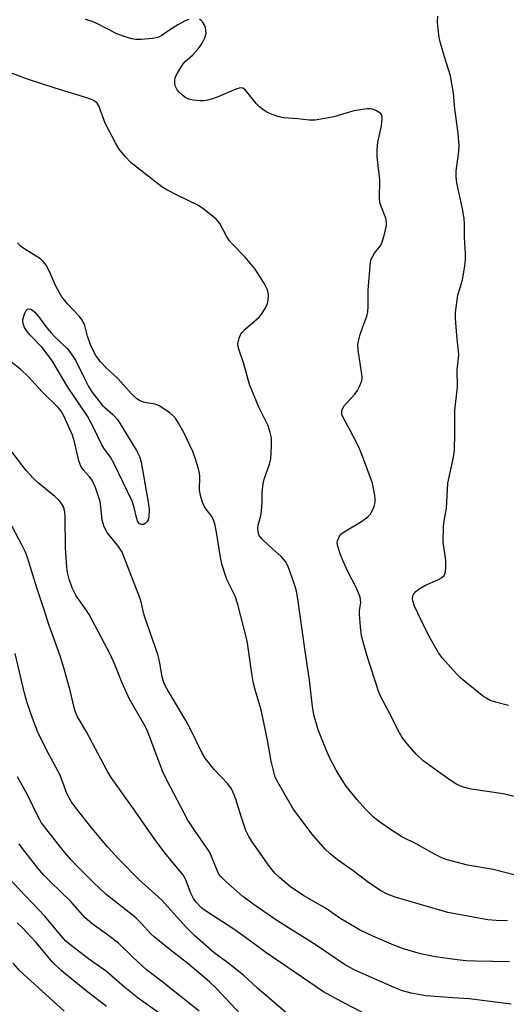
# Model space of a CAD drawing. Units: inches. Extents: x 1255770 to 1261770, y 581450 to 585451.
# Drawn here: x 1258021 to 1258145, y 584507 to 584757 of the extents above; entities that cross this region are included whole.
import ezdxf

# ---------------------------------------------------------------- set-up
doc = ezdxf.new("R2010")
doc.units = ezdxf.units.IN
doc.header["$MEASUREMENT"] = 0
doc.layers.add('Undefined', color=1, linetype='Continuous')

msp = doc.modelspace()

# ---------------------------------------------------------------- linework, layer by layer
at = {"layer": 'Undefined'}
for points, elevation in [([(1258064.41, 584757.06), (1258063.61, 584756.77), (1258061.59, 584755.68), (1258059.35, 584754.26), (1258057.57, 584752.99), (1258056.54, 584752.48), (1258055.17, 584752.22), (1258052.34, 584751.97), (1258050.99, 584751.98), (1258049.95, 584752.14), (1258048.28, 584752.62), (1258046.1, 584753.39), (1258040.9, 584756.12), (1258039.86, 584756.53), (1258038.21, 584757.02)], 660), ([(1258149.53, 584559.14), (1258144.26, 584560.34), (1258136.13, 584561.59), (1258134.38, 584562.01), (1258133.25, 584562.39), (1258132.23, 584562.89), (1258130.75, 584563.86), (1258123.94, 584568.79), (1258122.11, 584570.44), (1258119.82, 584573.11), (1258118.56, 584574.73), (1258117.57, 584576.43), (1258115.6, 584580.47), (1258113.15, 584585.06), (1258112.57, 584586.42), (1258109.71, 584595.36), (1258108.29, 584600.51), (1258108, 584602.84), (1258107.74, 584606.05), (1258107.75, 584606.92), (1258108.06, 584609.02), (1258108.03, 584609.78), (1258107.92, 584610.34), (1258106.93, 584612.81), (1258104.8, 584616.89), (1258103.62, 584619.46), (1258102.85, 584621.34), (1258102.22, 584623.31), (1258102.11, 584624.15), (1258102.18, 584624.65), (1258102.54, 584625.62), (1258102.96, 584626.26), (1258103.87, 584626.97), (1258108.22, 584629.55), (1258109.89, 584630.72), (1258110.43, 584631.36), (1258110.85, 584632.08), (1258111.45, 584633.36), (1258111.75, 584634.41), (1258111.76, 584635.27), (1258111.65, 584636.14), (1258111.01, 584639.33), (1258108.37, 584646.57), (1258107.84, 584647.86), (1258107.08, 584649.42), (1258105.22, 584653.02), (1258103.57, 584656.01), (1258103.28, 584656.77), (1258103.22, 584657.24), (1258103.33, 584657.96), (1258103.86, 584658.92), (1258106.53, 584661.93), (1258107.2, 584662.83), (1258107.83, 584664.05), (1258108.3, 584665.33), (1258108.38, 584666.15), (1258108.32, 584667.01), (1258107.42, 584673.08), (1258107.33, 584674.52), (1258107.47, 584675.37), (1258107.94, 584677.07), (1258108.58, 584679.04), (1258109.57, 584681.68), (1258109.83, 584682.77), (1258109.92, 584684.21), (1258109.95, 584688.38), (1258110.53, 584695.37), (1258110.73, 584696.2), (1258111.09, 584696.96), (1258111.57, 584697.68), (1258112.99, 584699.51), (1258113.41, 584700.25), (1258114.01, 584702.17), (1258114.57, 584704.72), (1258114.59, 584705.54), (1258114.42, 584706.61), (1258113.13, 584709.79), (1258112.93, 584710.58), (1258112.79, 584711.66), (1258112.87, 584716.35), (1258112.24, 584722.21), (1258112.19, 584723.95), (1258112.37, 584725.92), (1258113.29, 584730.08), (1258113.5, 584731.95), (1258113.46, 584732.45), (1258113.33, 584732.84), (1258113.14, 584733.14), (1258112.77, 584733.47), (1258112.08, 584733.86), (1258111.06, 584734.25), (1258110.53, 584734.36), (1258109.7, 584734.37), (1258106.32, 584733.84), (1258101.23, 584732.33), (1258096.51, 584731.49), (1258095, 584731.47), (1258092.11, 584731.79), (1258088.44, 584732.07), (1258087.29, 584732.37), (1258085.31, 584733.05), (1258084.23, 584733.54), (1258083.49, 584734.01), (1258082.34, 584734.92), (1258081.48, 584735.72), (1258078.76, 584739.12), (1258078.15, 584739.59), (1258077.65, 584739.69), (1258077.15, 584739.63), (1258076.36, 584739.39), (1258071.99, 584737.48), (1258070.45, 584736.93), (1258069.11, 584736.56), (1258068.29, 584736.43), (1258067.17, 584736.42), (1258065.49, 584736.57), (1258064.41, 584736.79), (1258063.68, 584737.15), (1258063.01, 584737.64), (1258061.97, 584738.59), (1258061.43, 584739.21), (1258060.96, 584740.21), (1258060.81, 584741.04), (1258060.82, 584741.55), (1258060.97, 584742.26), (1258061.28, 584743.01), (1258062.77, 584745.51), (1258063.5, 584746.38), (1258065.44, 584748.06), (1258066.89, 584749.7), (1258067.71, 584750.86), (1258068.5, 584752.41), (1258068.77, 584753.48), (1258068.75, 584754.28), (1258068.61, 584755.06), (1258068.32, 584755.81), (1258067.9, 584756.47), (1258067.55, 584756.83), (1258067.13, 584757.07)], 660), ([(1258145.6, 584582.86), (1258142.24, 584583.68), (1258140.94, 584584.1), (1258140.04, 584584.56), (1258139.32, 584585.05), (1258134.51, 584588.88), (1258133.39, 584589.83), (1258132.36, 584590.86), (1258128.85, 584594.8), (1258127.77, 584596.17), (1258125.66, 584599.94), (1258124.18, 584602.85), (1258121.73, 584608.02), (1258121.26, 584609.42), (1258121.22, 584609.94), (1258121.32, 584610.71), (1258121.5, 584611.17), (1258122.02, 584611.75), (1258122.91, 584612.41), (1258124.37, 584613.29), (1258127.82, 584614.83), (1258128.57, 584615.23), (1258129.23, 584615.84), (1258129.43, 584616.25), (1258129.56, 584616.78), (1258129.67, 584617.92), (1258129.69, 584619.68), (1258129.01, 584624.3), (1258129.04, 584628.08), (1258129.16, 584629.23), (1258129.84, 584632.94), (1258130.17, 584639.26), (1258131.61, 584645.93), (1258131.89, 584647.69), (1258131.97, 584652.17), (1258131.94, 584657.72), (1258132.59, 584663.77), (1258132.55, 584668.04), (1258132.94, 584671.85), (1258132.91, 584672.72), (1258132.43, 584676.79), (1258132.12, 584681.19), (1258132.12, 584682.66), (1258132.75, 584687.07), (1258133.89, 584690.97), (1258134.5, 584694.38), (1258134.7, 584696.07), (1258134.7, 584697.66), (1258134.44, 584701.67), (1258134.42, 584705.15), (1258134.31, 584706.54), (1258133.92, 584708.97), (1258132.48, 584715.57), (1258132.26, 584717.13), (1258132.31, 584718.5), (1258132.99, 584723.55), (1258133.06, 584724.97), (1258132.81, 584728.16), (1258131.94, 584734.41), (1258131.61, 584738.37), (1258130.85, 584742.76), (1258129.29, 584747.59), (1258128.28, 584751.04), (1258127.95, 584752.47), (1258127.69, 584754.67), (1258127.59, 584756.35), (1258127.67, 584757.89)], 662), ([(1258147.61, 584539.63), (1258141.7, 584541.13), (1258135.16, 584542.25), (1258129.75, 584543.73), (1258128.66, 584544.15), (1258126.82, 584545.03), (1258122.34, 584547.56), (1258118.52, 584549.47), (1258115.6, 584551.29), (1258112.59, 584553.46), (1258111.25, 584554.56), (1258109.35, 584556.41), (1258107.12, 584558.88), (1258104.39, 584562.37), (1258103.25, 584564.02), (1258101.79, 584566.41), (1258100.14, 584569.57), (1258099.1, 584572), (1258097.28, 584576.63), (1258096.14, 584580.46), (1258095.77, 584582.59), (1258095.04, 584589.27), (1258093.84, 584597.24), (1258092.07, 584609.92), (1258091.73, 584611.9), (1258091.33, 584613.32), (1258089.65, 584618.13), (1258088.98, 584619.42), (1258087.85, 584620.69), (1258084.8, 584623.39), (1258082.97, 584625.16), (1258082.3, 584626.01), (1258082.09, 584626.48), (1258081.99, 584626.99), (1258081.96, 584627.78), (1258082.05, 584628.59), (1258082.69, 584631.03), (1258082.86, 584632.16), (1258083, 584634.47), (1258083.03, 584636.93), (1258083.3, 584639.21), (1258083.56, 584640.33), (1258084.9, 584644.12), (1258085.22, 584645.5), (1258085.4, 584648.73), (1258085.37, 584650.79), (1258085.08, 584652.2), (1258084.57, 584653.84), (1258082.22, 584658.61), (1258079.77, 584664.38), (1258078.37, 584669.64), (1258077.01, 584673.57), (1258076.88, 584674.7), (1258077.02, 584675.53), (1258077.27, 584676.35), (1258077.61, 584677.13), (1258077.92, 584677.6), (1258078.74, 584678.44), (1258082.32, 584681.55), (1258083.05, 584682.44), (1258083.79, 584683.65), (1258084.39, 584684.93), (1258084.59, 584685.77), (1258084.64, 584687.24), (1258084.42, 584688.37), (1258083.6, 584689.92), (1258081.21, 584693.68), (1258078.72, 584696.72), (1258075.46, 584699.98), (1258074.71, 584700.84), (1258074.09, 584701.83), (1258072.3, 584705.22), (1258071.97, 584705.7), (1258071.35, 584706.33), (1258068.32, 584708.77), (1258066.86, 584709.81), (1258061.42, 584712.47), (1258058.83, 584713.81), (1258057.58, 584714.56), (1258050.58, 584719.96), (1258049.71, 584720.76), (1258048.28, 584722.28), (1258046.75, 584724.09), (1258045.85, 584725.58), (1258043.15, 584730.76), (1258041.59, 584735.16), (1258041.17, 584735.82), (1258040.65, 584736.27), (1258039.88, 584736.66), (1258038.76, 584737.06), (1258030.48, 584739.59), (1258023.66, 584741.81), (1258015.84, 584744.73)], 658), ([(1258145.33, 584528.13), (1258142.41, 584528.17), (1258140.37, 584528.39), (1258130.14, 584530.28), (1258127.55, 584530.97), (1258116.83, 584534.16), (1258114.61, 584534.98), (1258113.31, 584535.69), (1258110.33, 584537.61), (1258106.16, 584540.8), (1258102.13, 584543.62), (1258100.31, 584545.11), (1258099.01, 584546.3), (1258095.63, 584550.22), (1258090.91, 584556.58), (1258087.01, 584563.31), (1258086.36, 584564.64), (1258085.78, 584566.64), (1258085.32, 584568.69), (1258084.37, 584574.02), (1258082.78, 584581.69), (1258081.43, 584586.21), (1258080.84, 584588.44), (1258080.39, 584590.95), (1258079.25, 584599.25), (1258076.87, 584608.51), (1258076.17, 584610.56), (1258074.08, 584614.82), (1258072.79, 584618.75), (1258072.42, 584620.45), (1258071.43, 584626.87), (1258071.09, 584628.6), (1258070.78, 584629.73), (1258070.21, 584630.86), (1258068.83, 584632.65), (1258068.33, 584633.43), (1258067.88, 584634.48), (1258067.42, 584635.84), (1258067.08, 584637.51), (1258067.17, 584640.95), (1258067.12, 584641.83), (1258066.88, 584642.94), (1258066.11, 584645.42), (1258065.41, 584647.31), (1258063.21, 584651.99), (1258061.8, 584654.54), (1258061.02, 584655.77), (1258060.46, 584656.42), (1258059.56, 584657.16), (1258056.9, 584658.95), (1258055.86, 584659.34), (1258053.68, 584659.68), (1258052.9, 584659.89), (1258051.92, 584660.31), (1258051.24, 584660.74), (1258049.83, 584661.99), (1258047.91, 584664.22), (1258046.32, 584665.92), (1258043.35, 584668.66), (1258041.96, 584670.08), (1258040.78, 584671.68), (1258039.57, 584673.98), (1258038.68, 584676.61), (1258038, 584679.31), (1258037.4, 584680.58), (1258036.6, 584681.73), (1258033.56, 584684.81), (1258032.16, 584686.62), (1258030.75, 584689.16), (1258028.84, 584693.37), (1258028.17, 584694.63), (1258027.52, 584695.48), (1258026.75, 584696.23), (1258022.78, 584698.7), (1258021.69, 584699.52), (1258020.89, 584700.31)], 656), ([(1258145.81, 584517.74), (1258137.23, 584517.86), (1258134.87, 584517.98), (1258132.52, 584518.18), (1258126.95, 584518.99), (1258123.25, 584519.76), (1258118.9, 584521.01), (1258116.47, 584521.93), (1258111.16, 584524.26), (1258107.75, 584525.88), (1258106.48, 584526.56), (1258103.04, 584528.64), (1258099.12, 584531.32), (1258093.61, 584534.46), (1258090.23, 584536.78), (1258087.51, 584539.04), (1258086.25, 584540.21), (1258084.89, 584541.9), (1258080.48, 584548.2), (1258079.61, 584549.57), (1258078.87, 584551.1), (1258077.66, 584554.66), (1258076.37, 584559.03), (1258075.96, 584560.09), (1258075.21, 584561.61), (1258074.34, 584562.88), (1258070.87, 584566.53), (1258068.55, 584569.42), (1258067.74, 584570.87), (1258065.02, 584576.43), (1258063.67, 584578.98), (1258058.92, 584586.98), (1258058.1, 584588.54), (1258057.6, 584590.14), (1258056.94, 584594.08), (1258056.56, 584595.79), (1258053.2, 584605.26), (1258052.89, 584606.37), (1258052.42, 584608.82), (1258052, 584610.14), (1258047.47, 584621.8), (1258046.57, 584623.24), (1258043.7, 584626.79), (1258042.89, 584628.2), (1258042.42, 584629.92), (1258042.09, 584633.39), (1258041.89, 584634.6), (1258040.69, 584638.23), (1258040.23, 584639.31), (1258039.82, 584640.03), (1258039.17, 584640.88), (1258037.62, 584642.6), (1258037.02, 584643.59), (1258036.5, 584645), (1258035.35, 584649.81), (1258034.83, 584651.44), (1258032.67, 584656.4), (1258031.99, 584657.6), (1258031.35, 584658.45), (1258027.18, 584662.46), (1258023.68, 584666.29), (1258021.71, 584668.13), (1258016.52, 584672.2)], 654), ([(1258146.27, 584506.97), (1258135.63, 584508.3), (1258131.46, 584508.53), (1258124.6, 584509.06), (1258120.86, 584509.71), (1258118.7, 584510.32), (1258116.58, 584511.15), (1258106.58, 584515.58), (1258103.96, 584517.01), (1258096.76, 584521.98), (1258086.74, 584528.18), (1258081.01, 584532.15), (1258078.08, 584534.33), (1258073.77, 584538.09), (1258072.58, 584539.26), (1258072.06, 584539.96), (1258071.65, 584540.73), (1258070.2, 584544.46), (1258069.65, 584545.61), (1258066.01, 584550.89), (1258064.18, 584553.72), (1258058.79, 584563.89), (1258057.84, 584566.01), (1258053.81, 584576.53), (1258053.07, 584577.96), (1258049.28, 584584.56), (1258047.42, 584588.78), (1258045.62, 584593.27), (1258044.43, 584595.88), (1258039.1, 584605.9), (1258038.32, 584607.14), (1258035.82, 584610.66), (1258034.77, 584612.74), (1258033.98, 584614.92), (1258033.61, 584616.59), (1258033.42, 584617.96), (1258033.06, 584622.88), (1258033, 584630.65), (1258032.9, 584632.04), (1258032.59, 584633.24), (1258031.92, 584634.37), (1258031.41, 584634.99), (1258030.4, 584635.94), (1258026.15, 584639.41), (1258024.85, 584640.6), (1258023.06, 584642.55), (1258018.69, 584648.29)], 652), ([(1258115.18, 584501.38), (1258103.58, 584507.34), (1258098.58, 584510.12), (1258083.98, 584520.04), (1258078.8, 584523.89), (1258075.82, 584526), (1258068.86, 584530.46), (1258067.7, 584531.38), (1258066.24, 584532.85), (1258065.57, 584533.82), (1258064.9, 584535.13), (1258063.75, 584538.31), (1258063.11, 584539.53), (1258058.35, 584545.39), (1258055.6, 584549.05), (1258050.38, 584556.56), (1258044.65, 584564.56), (1258043.7, 584566.2), (1258038.45, 584576.09), (1258036.05, 584580.12), (1258035.61, 584581.12), (1258035.36, 584581.94), (1258034.2, 584586.93), (1258032.68, 584592.42), (1258031.7, 584595.43), (1258028.92, 584603.13), (1258027.69, 584607.12), (1258025.84, 584612.69), (1258023.44, 584620.41), (1258022.85, 584621.94), (1258022.11, 584623.46), (1258018.77, 584629.7)], 650), ([(1258089.08, 584504.82), (1258081.86, 584511.05), (1258078.28, 584514.33), (1258074.35, 584517.43), (1258070.73, 584520.06), (1258065.92, 584524.32), (1258063.63, 584526.6), (1258057.58, 584533.41), (1258051.64, 584538.69), (1258046.65, 584543.77), (1258043.72, 584546.92), (1258039.82, 584551.56), (1258035.73, 584556.79), (1258034.55, 584558.44), (1258033.43, 584560.46), (1258031.7, 584565.1), (1258028.36, 584571.38), (1258026.07, 584576.06), (1258024.69, 584579.59), (1258023.37, 584583.53), (1258022.65, 584585.97), (1258020.3, 584596)], 648), ([(1258078.75, 584503.11), (1258071.42, 584510.9), (1258069.69, 584512.61), (1258064.16, 584517.26), (1258059.67, 584520.73), (1258055.58, 584524.07), (1258054.74, 584524.86), (1258052.32, 584527.55), (1258051.06, 584528.79), (1258049.7, 584529.93), (1258043.38, 584534.78), (1258040.13, 584537.91), (1258035.95, 584542.1), (1258034.53, 584543.58), (1258032.85, 584545.58), (1258028.07, 584551.61), (1258027.03, 584553.03), (1258026.18, 584554.57), (1258023.47, 584560.16), (1258020.9, 584564.7)], 646), ([(1258067.06, 584505.2), (1258057.48, 584512.82), (1258053.64, 584515.71), (1258050.29, 584518.79), (1258046.53, 584522.47), (1258043.78, 584524.58), (1258039.88, 584527.36), (1258038.02, 584528.98), (1258034.42, 584533.04), (1258029.24, 584538.01), (1258027.62, 584539.72), (1258026.06, 584541.54), (1258022.19, 584546.49), (1258021.31, 584547.68)], 644), ([(1258060.33, 584502.25), (1258051.53, 584508.47), (1258048.18, 584511.18), (1258043.51, 584515.23), (1258038.97, 584518.48), (1258034.49, 584521.88), (1258033.12, 584523.07), (1258031.97, 584524.33), (1258027.8, 584529.35), (1258018.17, 584539.51)], 642), ([(1258043.49, 584506.36), (1258038.34, 584510.33), (1258032.11, 584515.46), (1258029.81, 584517.64), (1258025.6, 584522.63), (1258022.17, 584526.34), (1258020.81, 584527.6)], 640), ([(1258032.77, 584505.15), (1258021.49, 584515.41), (1258019.8, 584517.35)], 638)]:
    msp.add_lwpolyline(points, dxfattribs=dict(at, elevation=elevation))
at = {"layer": 'Undefined', "elevation": 656}
msp.add_lwpolyline([(1258052.43, 584628.77), (1258051.88, 584628.99), (1258051.6, 584629.29), (1258051.35, 584629.74), (1258051.1, 584630.55), (1258050.56, 584633.13), (1258050.04, 584634.68), (1258045.43, 584644.22), (1258044.49, 584645.91), (1258042.84, 584648.18), (1258042.31, 584649.03), (1258040.22, 584653.46), (1258038.7, 584656.27), (1258033.69, 584663.71), (1258029.64, 584670.51), (1258027.16, 584673.75), (1258024.14, 584676.9), (1258023.2, 584678.08), (1258022.72, 584678.83), (1258022.31, 584679.83), (1258022.23, 584680.35), (1258022.26, 584680.89), (1258022.74, 584682.49), (1258023.11, 584683.17), (1258023.42, 584683.48), (1258023.83, 584683.58), (1258024.28, 584683.5), (1258024.7, 584683.26), (1258025.29, 584682.73), (1258026.21, 584681.66), (1258028.37, 584678.78), (1258029.46, 584677.47), (1258030.36, 584676.46), (1258033.48, 584673.47), (1258034.39, 584672.39), (1258035.65, 584670.55), (1258037.72, 584666.18), (1258038.94, 584663.86), (1258039.77, 584662.47), (1258042.41, 584659.13), (1258045.11, 584656.72), (1258046.29, 584655.45), (1258051.11, 584647.6), (1258051.87, 584646.03), (1258052.3, 584644.65), (1258054.13, 584633.96), (1258054.31, 584632.55), (1258054.22, 584630.83), (1258054.05, 584630.01), (1258053.86, 584629.53), (1258053.35, 584629.02), (1258052.9, 584628.83)], close=True, dxfattribs=at)

doc.saveas('drawing.dxf')
